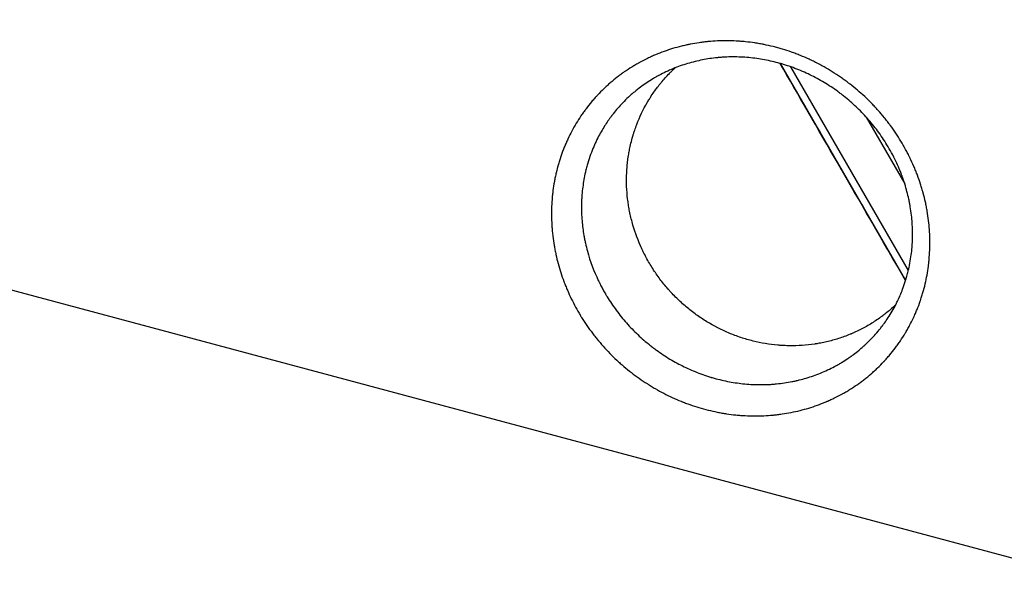
# Model space of a CAD drawing. Units: millimetres. Extents: x -7635 to 7392, y -6314 to 3920.
# Drawn here: x -2254 to -1911, y -3453 to -3255 of the extents above; entities that cross this region are included whole.
import ezdxf

# ---------------------------------------------------------------- set-up
doc = ezdxf.new("R2010")
doc.units = ezdxf.units.MM
doc.header["$LTSCALE"] = 20
doc.linetypes.add('HIDDEN', pattern=[9.525, 6.35, -3.175])
for name, color, linetype in [('2d', 230, 'Continuous'), ('AS-Free_Space', 31, 'HIDDEN'), ('AS-Free_Space_Hatch', 31, 'HIDDEN')]:
    doc.layers.add(name, color=color, linetype=linetype)

msp = doc.modelspace()

# ---------------------------------------------------------------- hatches: boundary and pattern name
at = {"layer": 'AS-Free_Space_Hatch'}
h = msp.add_hatch(dxfattribs=at)
h.set_pattern_fill('ANSI31', color=256, scale=100, angle=-60)
h.set_pattern_definition([(345, (-2084.77, -3066.23), (82.175, 306.681), [])])
h.paths.add_polyline_path([(-1946.84, -4582.87), (-1410.47, -4273.19, 1), (-2410.47, -2541.14), (-2927.6, -2839.71, 0.074335), (-3973.03, -2745.66, 0.106889), (-4785.39, -2979.89), (-6092.45, -3683.26, 1), (-5144.7, -5444.45), (-4108.93, -4887.07, -0.191226), (-3375.95, -4801.81, 0.051621), (-3070.95, -4850.7, 0.145869)])

# ---------------------------------------------------------------- linework, layer by layer
at = {"layer": '2d'}
for p, q in [((-1945.56, -3345.35, 2509.48), (-1989.07, -3269.98, 2509.48)), ((-1944.63, -3341.96, 2509.48), (-1985.54, -3271.1, 2509.48)), ((-1959.27, -3288.6, 2509.48), (-1945.9, -3311.76, 2509.48)), ((-1956.02, -3327.39, 2509.48), (-1945.59, -3345.44, 2509.48))]:
    msp.add_line(p, q, dxfattribs=at)
at = {"layer": '2d', "extrusion": (0, 0, -1)}
msp.add_ellipse((-1956.04, -3327.4, 2509.48), major_axis=(65.04, -112.56), ratio=0.00017, start_param=-2.106422, end_param=-1.570796, dxfattribs=at)
at = {"layer": '2d'}
for points, knots in [([(-1947.22, -3296.96, 2509.48), (-1946.65, -3297.91, 2509.48), (-1946.1, -3298.86, 2509.48), (-1945.31, -3300.31, 2509.48), (-1944.93, -3301.03, 2509.48), (-1944.49, -3301.89, 2509.48), (-1944.31, -3302.25, 2509.48), (-1944.19, -3302.5, 2509.48), (-1944.13, -3302.62, 2509.48), (-1943.59, -3303.74, 2509.48), (-1943.13, -3304.74, 2509.48), (-1942.48, -3306.25, 2509.48), (-1942.16, -3307.02, 2509.48), (-1941.86, -3307.78, 2509.48), (-1941.66, -3308.29, 2509.48), (-1941.56, -3308.55, 2509.48), (-1941.08, -3309.83, 2509.48), (-1940.73, -3310.86, 2509.48), (-1940.22, -3312.42, 2509.48), (-1939.98, -3313.2, 2509.48), (-1939.72, -3314.11, 2509.48), (-1939.61, -3314.51, 2509.48), (-1939.54, -3314.77, 2509.48), (-1939.5, -3314.9, 2509.48), (-1939.18, -3316.07, 2509.48), (-1938.93, -3317.12, 2509.48), (-1938.58, -3318.69, 2509.48), (-1938.47, -3319.22, 2509.48), (-1938.27, -3320.27, 2509.48), (-1938.17, -3320.81, 2509.48), (-1937.9, -3322.39, 2509.48), (-1937.75, -3323.45, 2509.48), (-1937.49, -3325.58, 2509.48), (-1937.39, -3326.64, 2509.48), (-1937.24, -3328.78, 2509.48), (-1937.19, -3329.85, 2509.48), (-1937.15, -3331.45, 2509.48), (-1937.14, -3332.25, 2509.48), (-1937.15, -3333.18, 2509.48), (-1937.16, -3333.65, 2509.48), (-1937.17, -3333.85, 2509.48), (-1937.17, -3333.98, 2509.48), (-1937.17, -3334.05, 2509.48), (-1937.2, -3335.17, 2509.48), (-1937.26, -3336.22, 2509.48), (-1937.38, -3337.79, 2509.48), (-1937.45, -3338.58, 2509.48), (-1937.55, -3339.49, 2509.48), (-1937.6, -3339.88, 2509.48), (-1937.63, -3340.14, 2509.48), (-1937.65, -3340.28, 2509.48), (-1937.8, -3341.44, 2509.48), (-1937.96, -3342.47, 2509.48), (-1938.33, -3344.52, 2509.48), (-1938.54, -3345.55, 2509.48), (-1939.01, -3347.58, 2509.48), (-1939.28, -3348.58, 2509.48), (-1939.71, -3350.09, 2509.48), (-1939.94, -3350.84, 2509.48), (-1940.22, -3351.71, 2509.48), (-1940.34, -3352.08, 2509.48), (-1940.43, -3352.33, 2509.48), (-1940.47, -3352.46, 2509.48), (-1940.85, -3353.56, 2509.48), (-1941.21, -3354.53, 2509.48), (-1941.8, -3355.96, 2509.48), (-1942.1, -3356.68, 2509.48), (-1942.46, -3357.51, 2509.48), (-1942.62, -3357.86, 2509.48), (-1942.73, -3358.1, 2509.48), (-1942.79, -3358.22, 2509.48), (-1943.27, -3359.26, 2509.48), (-1943.73, -3360.17, 2509.48), (-1944.45, -3361.53, 2509.48), (-1944.82, -3362.21, 2509.48), (-1945.21, -3362.87, 2509.48), (-1945.47, -3363.32, 2509.48), (-1945.6, -3363.54, 2509.48), (-1946.26, -3364.64, 2509.48), (-1946.81, -3365.5, 2509.48), (-1947.67, -3366.78, 2509.48), (-1948.11, -3367.41, 2509.48), (-1948.56, -3368.04, 2509.48), (-1948.87, -3368.45, 2509.48), (-1949.02, -3368.66, 2509.48), (-1949.79, -3369.68, 2509.48), (-1950.43, -3370.49, 2509.48), (-1951.43, -3371.67, 2509.48), (-1951.94, -3372.26, 2509.48), (-1952.54, -3372.93, 2509.48), (-1952.85, -3373.26, 2509.48), (-1952.98, -3373.41, 2509.48), (-1953.07, -3373.5, 2509.48), (-1953.12, -3373.55, 2509.48), (-1953.86, -3374.34, 2509.48), (-1954.57, -3375.07, 2509.48), (-1955.68, -3376.13, 2509.48), (-1956.24, -3376.65, 2509.48), (-1956.91, -3377.26, 2509.48), (-1957.2, -3377.51, 2509.48), (-1957.39, -3377.68, 2509.48), (-1957.49, -3377.76, 2509.48), (-1958.36, -3378.52, 2509.48), (-1959.15, -3379.16, 2509.48), (-1960.37, -3380.11, 2509.48), (-1960.78, -3380.42, 2509.48), (-1961.61, -3381.03, 2509.48), (-1962.03, -3381.32, 2509.48), (-1963.3, -3382.21, 2509.48), (-1964.17, -3382.78, 2509.48), (-1965.49, -3383.6, 2509.48), (-1966.16, -3384, 2509.48), (-1966.95, -3384.46, 2509.48), (-1967.29, -3384.65, 2509.48), (-1967.52, -3384.78, 2509.48), (-1967.64, -3384.84, 2509.48), (-1968.65, -3385.4, 2509.48), (-1969.57, -3385.87, 2509.48), (-1970.98, -3386.55, 2509.48), (-1971.68, -3386.88, 2509.48), (-1972.52, -3387.25, 2509.48), (-1972.88, -3387.41, 2509.48), (-1973.12, -3387.51, 2509.48), (-1973.24, -3387.56, 2509.48), (-1975.27, -3388.41, 2509.48), (-1977.23, -3389.12, 2509.48), (-1981.24, -3390.35, 2509.48), (-1983.29, -3390.86, 2509.48), (-1986.41, -3391.47, 2509.48), (-1987.46, -3391.65, 2509.48), (-1989.05, -3391.88, 2509.48), (-1989.84, -3391.99, 2509.48), (-1990.77, -3392.09, 2509.48), (-1991.17, -3392.13, 2509.48), (-1991.44, -3392.16, 2509.48), (-1991.58, -3392.17, 2509.48), (-1993.82, -3392.39, 2509.48), (-1995.95, -3392.48, 2509.48), (-1999.18, -3392.47, 2509.48), (-2000.25, -3392.44, 2509.48), (-2001.86, -3392.35, 2509.48), (-2002.67, -3392.3, 2509.48), (-2003.48, -3392.23, 2509.48), (-2004.02, -3392.19, 2509.48), (-2004.28, -3392.16, 2509.48), (-2005.64, -3392.02, 2509.48), (-2006.72, -3391.89, 2509.48), (-2008.34, -3391.64, 2509.48), (-2009.15, -3391.51, 2509.48), (-2009.97, -3391.36, 2509.48), (-2010.51, -3391.26, 2509.48), (-2010.78, -3391.21, 2509.48), (-2012.12, -3390.94, 2509.48), (-2013.19, -3390.7, 2509.48), (-2015.31, -3390.17, 2509.48), (-2016.37, -3389.88, 2509.48), (-2018.47, -3389.25, 2509.48), (-2020.03, -3388.74, 2509.48), (-2021.84, -3388.08, 2509.48), (-2022.74, -3387.74, 2509.48), (-2023.12, -3387.59, 2509.48), (-2023.38, -3387.48, 2509.48), (-2023.5, -3387.43, 2509.48), (-2025.69, -3386.55, 2509.48), (-2027.71, -3385.62, 2509.48), (-2030.67, -3384.09, 2509.48), (-2032.14, -3383.29, 2509.48), (-2033.82, -3382.29, 2509.48), (-2034.65, -3381.78, 2509.48), (-2035.01, -3381.56, 2509.48), (-2035.25, -3381.41, 2509.48), (-2035.37, -3381.33, 2509.48), (-2037.35, -3380.06, 2509.48), (-2039.16, -3378.78, 2509.48), (-2041.8, -3376.73, 2509.48), (-2043.1, -3375.68, 2509.48), (-2044.57, -3374.4, 2509.48), (-2045.29, -3373.74, 2509.48), (-2045.6, -3373.46, 2509.48), (-2045.81, -3373.27, 2509.48), (-2045.91, -3373.18, 2509.48), (-2046.83, -3372.31, 2509.48), (-2047.64, -3371.53, 2509.48), (-2049.2, -3369.92, 2509.48), (-2049.97, -3369.1, 2509.48), (-2051.46, -3367.43, 2509.48), (-2052.55, -3366.15, 2509.48), (-2053.59, -3364.84, 2509.48), (-2054.28, -3363.95, 2509.48), (-2054.62, -3363.5, 2509.48), (-2055.61, -3362.16, 2509.48), (-2056.57, -3360.79, 2509.48), (-2057.64, -3359.16, 2509.48), (-2058.15, -3358.34, 2509.48), (-2058.37, -3357.99, 2509.48), (-2058.52, -3357.75, 2509.48), (-2058.59, -3357.63, 2509.48), (-2058.66, -3357.51, 2509.48), (-2059.8, -3355.64, 2509.48), (-2060.84, -3353.71, 2509.48), (-2062.28, -3350.75, 2509.48), (-2062.96, -3349.27, 2509.48), (-2063.69, -3347.51, 2509.48), (-2064.04, -3346.63, 2509.48), (-2064.18, -3346.25, 2509.48), (-2064.28, -3345.99, 2509.48), (-2064.33, -3345.87, 2509.48), (-2065.14, -3343.69, 2509.48), (-2065.81, -3341.62, 2509.48), (-2066.66, -3338.46, 2509.48), (-2066.92, -3337.41, 2509.48), (-2067.27, -3335.82, 2509.48), (-2067.43, -3335.03, 2509.48), (-2067.58, -3334.23, 2509.48), (-2067.68, -3333.7, 2509.48), (-2067.73, -3333.44, 2509.48), (-2067.95, -3332.12, 2509.48), (-2068.18, -3330.53, 2509.48), (-2068.38, -3328.68, 2509.48), (-2068.45, -3327.88, 2509.48), (-2068.5, -3327.35, 2509.48), (-2068.52, -3327.09, 2509.48), (-2068.61, -3325.75, 2509.48), (-2068.66, -3324.69, 2509.48), (-2068.7, -3323.1, 2509.48), (-2068.7, -3322.3, 2509.48), (-2068.7, -3321.38, 2509.48), (-2068.69, -3320.98, 2509.48), (-2068.68, -3320.72, 2509.48), (-2068.68, -3320.59, 2509.48), (-2068.65, -3319.39, 2509.48), (-2068.59, -3318.33, 2509.48), (-2068.47, -3316.74, 2509.48), (-2068.39, -3315.95, 2509.48), (-2068.31, -3315.16, 2509.48), (-2068.25, -3314.64, 2509.48), (-2068.21, -3314.37, 2509.48), (-2068.05, -3313.07, 2509.48), (-2067.89, -3312.04, 2509.48), (-2067.61, -3310.5, 2509.48), (-2067.46, -3309.73, 2509.48), (-2067.3, -3308.97, 2509.48), (-2067.18, -3308.46, 2509.48), (-2067.13, -3308.21, 2509.48), (-2066.83, -3306.94, 2509.48), (-2066.57, -3305.93, 2509.48), (-2066.14, -3304.44, 2509.48), (-2065.91, -3303.7, 2509.48), (-2065.63, -3302.84, 2509.48), (-2065.49, -3302.41, 2509.48), (-2065.43, -3302.23, 2509.48), (-2065.39, -3302.1, 2509.48), (-2065.37, -3302.04, 2509.48), (-2065, -3300.99, 2509.48), (-2064.64, -3300.02, 2509.48), (-2064.05, -3298.57, 2509.48), (-2063.75, -3297.86, 2509.48), (-2063.44, -3297.15, 2509.48), (-2063.23, -3296.68, 2509.48), (-2063.12, -3296.44, 2509.48), (-2062.13, -3294.33, 2509.48), (-2061.16, -3292.51, 2509.48), (-2059.57, -3289.87, 2509.48), (-2059.02, -3289, 2509.48), (-2058.16, -3287.73, 2509.48), (-2057.72, -3287.11, 2509.48), (-2057.2, -3286.38, 2509.48), (-2056.97, -3286.08, 2509.48), (-2056.82, -3285.87, 2509.48), (-2056.75, -3285.77, 2509.48), (-2056.05, -3284.85, 2509.48), (-2055.41, -3284.04, 2509.48), (-2054.42, -3282.87, 2509.48), (-2053.91, -3282.28, 2509.48), (-2053.31, -3281.62, 2509.48), (-2053.05, -3281.34, 2509.48), (-2052.88, -3281.15, 2509.48), (-2052.8, -3281.06, 2509.48), (-2052, -3280.2, 2509.48), (-2051.27, -3279.47, 2509.48), (-2050.15, -3278.4, 2509.48), (-2049.78, -3278.04, 2509.48), (-2049.01, -3277.35, 2509.48), (-2048.63, -3277.01, 2509.48), (-2047.46, -3276, 2509.48), (-2046.66, -3275.35, 2509.48), (-2045.45, -3274.41, 2509.48), (-2044.83, -3273.94, 2509.48), (-2044.1, -3273.42, 2509.48), (-2043.79, -3273.2, 2509.48), (-2043.58, -3273.05, 2509.48), (-2043.48, -3272.98, 2509.48), (-2042.52, -3272.31, 2509.48), (-2041.66, -3271.74, 2509.48), (-2040.35, -3270.93, 2509.48), (-2039.68, -3270.53, 2509.48), (-2038.9, -3270.09, 2509.48), (-2038.51, -3269.87, 2509.48), (-2038.34, -3269.77, 2509.48), (-2038.23, -3269.71, 2509.48), (-2038.18, -3269.68, 2509.48), (-2037.2, -3269.14, 2509.48), (-2036.27, -3268.67, 2509.48), (-2034.86, -3267.98, 2509.48), (-2034.15, -3267.65, 2509.48), (-2033.44, -3267.34, 2509.48), (-2032.96, -3267.13, 2509.48), (-2032.72, -3267.03, 2509.48), (-2031.51, -3266.52, 2509.48), (-2030.53, -3266.14, 2509.48), (-2029.06, -3265.6, 2509.48), (-2028.56, -3265.43, 2509.48), (-2027.57, -3265.1, 2509.48), (-2027.07, -3264.94, 2509.48), (-2025.57, -3264.48, 2509.48), (-2024.56, -3264.21, 2509.48), (-2023.03, -3263.82, 2509.48), (-2022.26, -3263.64, 2509.48), (-2021.37, -3263.45, 2509.48), (-2020.98, -3263.37, 2509.48), (-2020.72, -3263.32, 2509.48), (-2020.6, -3263.29, 2509.48), (-2019.42, -3263.06, 2509.48), (-2018.37, -3262.88, 2509.48), (-2016.8, -3262.65, 2509.48), (-2016.01, -3262.55, 2509.48), (-2015.08, -3262.44, 2509.48), (-2014.69, -3262.4, 2509.48), (-2014.42, -3262.37, 2509.48), (-2014.29, -3262.36, 2509.48), (-2013.09, -3262.25, 2509.48), (-2012.01, -3262.17, 2509.48), (-2010.4, -3262.1, 2509.48), (-2009.59, -3262.07, 2509.48), (-2008.78, -3262.06, 2509.48), (-2008.24, -3262.06, 2509.48), (-2007.97, -3262.06, 2509.48), (-2006.63, -3262.07, 2509.48), (-2005.55, -3262.1, 2509.48), (-2003.94, -3262.18, 2509.48), (-2003.4, -3262.22, 2509.48), (-2002.33, -3262.3, 2509.48), (-2001.79, -3262.35, 2509.48), (-2000.18, -3262.51, 2509.48), (-1999.1, -3262.65, 2509.48), (-1997.49, -3262.89, 2509.48), (-1996.69, -3263.02, 2509.48), (-1995.75, -3263.19, 2509.48), (-1995.35, -3263.27, 2509.48), (-1995.09, -3263.32, 2509.48), (-1994.95, -3263.34, 2509.48), (-1993.74, -3263.59, 2509.48), (-1992.66, -3263.83, 2509.48), (-1991.06, -3264.23, 2509.48), (-1990.53, -3264.37, 2509.48), (-1989.46, -3264.66, 2509.48), (-1988.93, -3264.81, 2509.48), (-1987.35, -3265.29, 2509.48), (-1986.31, -3265.63, 2509.48), (-1984.75, -3266.18, 2509.48), (-1983.97, -3266.46, 2509.48), (-1983.2, -3266.76, 2509.48), (-1982.68, -3266.96, 2509.48), (-1982.42, -3267.06, 2509.48), (-1981.15, -3267.58, 2509.48), (-1980.13, -3268.02, 2509.48), (-1978.63, -3268.71, 2509.48), (-1977.88, -3269.06, 2509.48), (-1977.14, -3269.43, 2509.48), (-1976.65, -3269.68, 2509.48), (-1976.4, -3269.8, 2509.48), (-1975.17, -3270.44, 2509.48), (-1974.19, -3270.98, 2509.48), (-1972.26, -3272.09, 2509.48), (-1971.31, -3272.67, 2509.48), (-1969.42, -3273.87, 2509.48), (-1968.03, -3274.81, 2509.48), (-1966.44, -3275.96, 2509.48), (-1965.66, -3276.55, 2509.48), (-1965.33, -3276.8, 2509.48), (-1965.11, -3276.97, 2509.48), (-1964.99, -3277.06, 2509.48), (-1964.01, -3277.83, 2509.48), (-1963.15, -3278.53, 2509.48), (-1961.46, -3279.97, 2509.48), (-1960.63, -3280.71, 2509.48), (-1959, -3282.23, 2509.48), (-1957.8, -3283.4, 2509.48), (-1956.46, -3284.8, 2509.48), (-1955.89, -3285.42, 2509.48), (-1955.52, -3285.83, 2509.48), (-1955.33, -3286.03, 2509.48), (-1954.4, -3287.08, 2509.48), (-1953.32, -3288.35, 2509.48), (-1952.1, -3289.89, 2509.48), (-1951.5, -3290.66, 2509.48), (-1951.25, -3291, 2509.48), (-1951.08, -3291.22, 2509.48), (-1951, -3291.34, 2509.48), (-1949.6, -3293.23, 2509.48), (-1948.37, -3295.06, 2509.48), (-1947.22, -3296.96, 2509.48)], [0, 0, 0, 0, 0.007812, 0.007812, 0.011719, 0.013672, 0.014648, 0.014648, 0.015625, 0.015625, 0.023437, 0.023437, 0.027344, 0.029297, 0.029297, 0.03125, 0.03125, 0.039062, 0.039062, 0.042969, 0.044922, 0.045898, 0.045898, 0.046875, 0.046875, 0.054688, 0.054688, 0.058594, 0.058594, 0.0625, 0.0625, 0.070313, 0.070313, 0.078125, 0.078125, 0.085938, 0.085938, 0.089844, 0.091797, 0.092773, 0.093262, 0.093262, 0.09375, 0.09375, 0.101563, 0.101563, 0.105469, 0.107422, 0.108398, 0.108398, 0.109375, 0.109375, 0.117188, 0.117188, 0.125, 0.125, 0.132813, 0.132813, 0.136719, 0.138672, 0.139648, 0.139648, 0.140625, 0.140625, 0.148438, 0.148438, 0.152344, 0.154297, 0.155273, 0.155273, 0.15625, 0.15625, 0.164063, 0.164063, 0.167969, 0.169922, 0.169922, 0.171875, 0.171875, 0.179688, 0.179688, 0.183594, 0.185547, 0.185547, 0.1875, 0.1875, 0.195313, 0.195313, 0.199219, 0.201172, 0.202148, 0.202637, 0.202637, 0.203125, 0.203125, 0.210938, 0.210938, 0.214844, 0.216797, 0.217773, 0.217773, 0.21875, 0.21875, 0.226563, 0.226563, 0.230469, 0.230469, 0.234375, 0.234375, 0.242188, 0.242188, 0.246094, 0.248047, 0.249023, 0.249023, 0.25, 0.25, 0.257813, 0.257813, 0.261719, 0.263672, 0.264648, 0.264648, 0.265625, 0.265625, 0.28125, 0.28125, 0.296875, 0.296875, 0.304688, 0.304688, 0.308594, 0.310547, 0.311523, 0.311523, 0.3125, 0.3125, 0.328125, 0.328125, 0.335938, 0.335938, 0.339844, 0.341797, 0.341797, 0.34375, 0.34375, 0.351563, 0.351563, 0.355469, 0.357422, 0.357422, 0.359375, 0.359375, 0.367188, 0.367188, 0.375, 0.375, 0.382813, 0.386719, 0.388672, 0.389648, 0.389648, 0.390625, 0.390625, 0.40625, 0.40625, 0.414063, 0.417969, 0.419922, 0.420898, 0.420898, 0.421875, 0.421875, 0.4375, 0.4375, 0.445313, 0.449219, 0.451172, 0.452148, 0.452148, 0.453125, 0.453125, 0.460938, 0.460938, 0.46875, 0.46875, 0.476563, 0.480469, 0.480469, 0.484375, 0.484375, 0.492187, 0.496094, 0.498047, 0.499023, 0.499023, 0.5, 0.5, 0.5, 0.515625, 0.515625, 0.523438, 0.527344, 0.529297, 0.530273, 0.530273, 0.53125, 0.53125, 0.546875, 0.546875, 0.554688, 0.554688, 0.558594, 0.560547, 0.560547, 0.5625, 0.5625, 0.570313, 0.574219, 0.576172, 0.576172, 0.578125, 0.578125, 0.585938, 0.585938, 0.589844, 0.591797, 0.592773, 0.592773, 0.59375, 0.59375, 0.601563, 0.601563, 0.605469, 0.607422, 0.607422, 0.609375, 0.609375, 0.617188, 0.617188, 0.621094, 0.623047, 0.623047, 0.625, 0.625, 0.632813, 0.632813, 0.636719, 0.638672, 0.639648, 0.640137, 0.640137, 0.640625, 0.640625, 0.648438, 0.648438, 0.652344, 0.654297, 0.654297, 0.65625, 0.65625, 0.671875, 0.671875, 0.679688, 0.679688, 0.683594, 0.685547, 0.686523, 0.686523, 0.6875, 0.6875, 0.695313, 0.695313, 0.699219, 0.701172, 0.702148, 0.702148, 0.703125, 0.703125, 0.710938, 0.710938, 0.714844, 0.714844, 0.71875, 0.71875, 0.726563, 0.726563, 0.730469, 0.732422, 0.733398, 0.733398, 0.734375, 0.734375, 0.742188, 0.742188, 0.746094, 0.748047, 0.749023, 0.749512, 0.749512, 0.75, 0.75, 0.757813, 0.757813, 0.761719, 0.763672, 0.763672, 0.765625, 0.765625, 0.773438, 0.773438, 0.777344, 0.777344, 0.78125, 0.78125, 0.789063, 0.789063, 0.792969, 0.794922, 0.795898, 0.795898, 0.796875, 0.796875, 0.804688, 0.804688, 0.808594, 0.810547, 0.811523, 0.811523, 0.8125, 0.8125, 0.820313, 0.820313, 0.824219, 0.826172, 0.826172, 0.828125, 0.828125, 0.835938, 0.835938, 0.839844, 0.839844, 0.84375, 0.84375, 0.851563, 0.851563, 0.855469, 0.857422, 0.858398, 0.858398, 0.859375, 0.859375, 0.867188, 0.867188, 0.871094, 0.871094, 0.875, 0.875, 0.882813, 0.882813, 0.886719, 0.888672, 0.888672, 0.890625, 0.890625, 0.898438, 0.898438, 0.902344, 0.904297, 0.904297, 0.90625, 0.90625, 0.914063, 0.914063, 0.921875, 0.921875, 0.929688, 0.933594, 0.935547, 0.936523, 0.936523, 0.9375, 0.9375, 0.945313, 0.945313, 0.953125, 0.953125, 0.960938, 0.964844, 0.966797, 0.966797, 0.96875, 0.96875, 0.976563, 0.980469, 0.982422, 0.983398, 0.983398, 0.984375, 0.984375, 1, 1, 1, 1]), ([(-1952.06, -3298.26, 2509.48), (-1953.08, -3296.57, 2509.48), (-1954.18, -3294.95, 2509.48), (-1956.47, -3291.87, 2509.48), (-1957.67, -3290.4, 2509.48), (-1960.17, -3287.59, 2509.48), (-1961.46, -3286.26, 2509.48), (-1964.15, -3283.72, 2509.48), (-1965.55, -3282.51, 2509.48), (-1967.13, -3281.25, 2509.48), (-1967.31, -3281.11, 2509.48), (-1967.53, -3280.94, 2509.48), (-1967.58, -3280.9, 2509.48), (-1967.67, -3280.83, 2509.48), (-1967.81, -3280.72, 2509.48), (-1968.33, -3280.33, 2509.48), (-1969.56, -3279.41, 2509.48), (-1970.73, -3278.6, 2509.48), (-1973.08, -3277.04, 2509.48), (-1974.7, -3276.07, 2509.48), (-1978, -3274.28, 2509.48), (-1979.7, -3273.46, 2509.48), (-1982.3, -3272.34, 2509.48), (-1983.17, -3271.98, 2509.48), (-1984.91, -3271.32, 2509.48), (-1986.23, -3270.85, 2509.48), (-1987.55, -3270.44, 2509.48), (-1988.21, -3270.23, 2509.48), (-1988.43, -3270.17, 2509.48), (-1988.87, -3270.04, 2509.48), (-1989.96, -3269.73, 2509.48), (-1991.06, -3269.45, 2509.48), (-1993.72, -3268.83, 2509.48), (-1995.52, -3268.49, 2509.48), (-1999.16, -3267.99, 2509.48), (-2001.01, -3267.82, 2509.48), (-2004.7, -3267.65, 2509.48), (-2006.54, -3267.66, 2509.48), (-2008.83, -3267.77, 2509.48), (-2009.52, -3267.82, 2509.48), (-2010.26, -3267.88, 2509.48), (-2010.55, -3267.9, 2509.48), (-2010.66, -3267.92, 2509.48), (-2010.72, -3267.92, 2509.48), (-2010.88, -3267.94, 2509.48), (-2011.84, -3268.03, 2509.48), (-2012.8, -3268.15, 2509.48), (-2014.5, -3268.4, 2509.48), (-2015.36, -3268.54, 2509.48), (-2017.08, -3268.88, 2509.48), (-2017.94, -3269.07, 2509.48), (-2019.66, -3269.49, 2509.48), (-2020.52, -3269.72, 2509.48), (-2022.23, -3270.23, 2509.48), (-2023.08, -3270.51, 2509.48), (-2025.6, -3271.4, 2509.48), (-2027.26, -3272.08, 2509.48), (-2029.71, -3273.24, 2509.48), (-2030.53, -3273.65, 2509.48), (-2031.43, -3274.14, 2509.48), (-2031.54, -3274.2, 2509.48), (-2031.66, -3274.26, 2509.48), (-2031.68, -3274.27, 2509.48), (-2031.69, -3274.28, 2509.48), (-2031.73, -3274.3, 2509.48), (-2031.79, -3274.33, 2509.48), (-2032.02, -3274.46, 2509.48), (-2032.58, -3274.77, 2509.48), (-2033.1, -3275.08, 2509.48), (-2034.14, -3275.71, 2509.48), (-2034.85, -3276.15, 2509.48), (-2036.28, -3277.11, 2509.48), (-2037, -3277.62, 2509.48), (-2038.44, -3278.7, 2509.48), (-2039.17, -3279.27, 2509.48), (-2040.07, -3280.02, 2509.48), (-2040.25, -3280.17, 2509.48), (-2040.61, -3280.48, 2509.48), (-2040.78, -3280.63, 2509.48), (-2041.3, -3281.09, 2509.48), (-2041.64, -3281.4, 2509.48), (-2043.3, -3282.95, 2509.48), (-2044.52, -3284.22, 2509.48), (-2046.18, -3286.13, 2509.48), (-2046.71, -3286.77, 2509.48), (-2047.35, -3287.58, 2509.48), (-2047.47, -3287.74, 2509.48), (-2047.66, -3287.98, 2509.48), (-2047.75, -3288.1, 2509.48), (-2047.84, -3288.22, 2509.48), (-2047.88, -3288.28, 2509.48), (-2047.89, -3288.3, 2509.48), (-2047.92, -3288.33, 2509.48), (-2048.11, -3288.58, 2509.48), (-2048.31, -3288.85, 2509.48), (-2049.25, -3290.16, 2509.48), (-2050.04, -3291.33, 2509.48), (-2051.62, -3293.96, 2509.48), (-2052.41, -3295.41, 2509.48), (-2053.94, -3298.63, 2509.48), (-2054.67, -3300.39, 2509.48), (-2055.67, -3303.28, 2509.48), (-2055.99, -3304.29, 2509.48), (-2056.43, -3305.87, 2509.48), (-2056.58, -3306.41, 2509.48), (-2056.74, -3307.1, 2509.48), (-2056.78, -3307.23, 2509.48), (-2056.83, -3307.44, 2509.48), (-2056.85, -3307.55, 2509.48), (-2056.88, -3307.66, 2509.48), (-2056.89, -3307.7, 2509.48), (-2056.89, -3307.72, 2509.48), (-2056.9, -3307.73, 2509.48), (-2056.9, -3307.75, 2509.48), (-2056.95, -3307.97, 2509.48), (-2057, -3308.19, 2509.48), (-2057.41, -3310.08, 2509.48), (-2057.7, -3311.8, 2509.48), (-2058.01, -3314.45, 2509.48), (-2058.09, -3315.34, 2509.48), (-2058.18, -3316.7, 2509.48), (-2058.22, -3317.38, 2509.48), (-2058.25, -3318.18, 2509.48), (-2058.26, -3318.53, 2509.48), (-2058.26, -3318.67, 2509.48), (-2058.26, -3318.71, 2509.48), (-2058.26, -3318.77, 2509.48), (-2058.26, -3318.86, 2509.48), (-2058.26, -3318.95, 2509.48), (-2058.3, -3320.97, 2509.48), (-2058.23, -3322.85, 2509.48), (-2057.93, -3326.43, 2509.48), (-2057.71, -3328.13, 2509.48), (-2057.43, -3329.73, 2509.48), (-2057.42, -3329.76, 2509.48), (-2057.41, -3329.81, 2509.48), (-2057.4, -3329.9, 2509.48), (-2057.36, -3330.11, 2509.48), (-2057.29, -3330.51, 2509.48), (-2057.13, -3331.32, 2509.48), (-2056.99, -3332.01, 2509.48), (-2056.68, -3333.38, 2509.48), (-2056.46, -3334.29, 2509.48), (-2055.24, -3338.74, 2509.48), (-2053.96, -3342.14, 2509.48), (-2052.42, -3345.38, 2509.48)], [0, 0, 0, 0, 0.0150802, 0.0150802, 0.0301604, 0.0301604, 0.0452407, 0.0452407, 0.0603209, 0.0603209, 0.0622059, 0.0622059, 0.0626772, 0.0626772, 0.0631484, 0.0640909, 0.067861, 0.0754011, 0.0754011, 0.0904813, 0.0904813, 0.1055615, 0.1055615, 0.1131017, 0.1131017, 0.1206418, 0.1244118, 0.1244118, 0.1262968, 0.1262968, 0.1281819, 0.135722, 0.135722, 0.1508022, 0.1508022, 0.1658824, 0.1658824, 0.1809627, 0.1809627, 0.1847327, 0.1866177, 0.187089, 0.187089, 0.1875602, 0.1875602, 0.1885028, 0.1960429, 0.1960429, 0.203583, 0.203583, 0.2111231, 0.2111231, 0.2186632, 0.2186632, 0.2262033, 0.2262033, 0.2412835, 0.2412835, 0.2488236, 0.2488236, 0.2497662, 0.249884, 0.249884, 0.2500018, 0.2500018, 0.2502374, 0.2507087, 0.2525937, 0.2563638, 0.2563638, 0.2639039, 0.2639039, 0.271444, 0.271444, 0.2789841, 0.2789841, 0.2808691, 0.2808691, 0.2827541, 0.2827541, 0.2865242, 0.2865242, 0.3016044, 0.3016044, 0.3091445, 0.3091445, 0.3110296, 0.3110296, 0.3119721, 0.3124433, 0.3124433, 0.312679, 0.312679, 0.3129146, 0.3166846, 0.3166846, 0.3317649, 0.3317649, 0.3468451, 0.3468451, 0.3619253, 0.3619253, 0.3694654, 0.3694654, 0.3732355, 0.3732355, 0.374178, 0.374178, 0.3746492, 0.3748849, 0.3749438, 0.3749438, 0.3750027, 0.3750027, 0.3751205, 0.3770055, 0.3770055, 0.3920857, 0.3920857, 0.3996259, 0.3996259, 0.4033959, 0.4052809, 0.4062234, 0.4062234, 0.4064591, 0.4064591, 0.4066947, 0.407166, 0.407166, 0.4222462, 0.4222462, 0.4373264, 0.4373264, 0.437562, 0.437562, 0.4377977, 0.4382689, 0.4392114, 0.4410965, 0.4448665, 0.4448665, 0.4524066, 0.4524066, 0.4825671, 0.4825671, 0.4825671, 0.4825671]), ([(-2037.77, -3333.31, 2509.48), (-2038.95, -3330.62, 2509.48), (-2039.92, -3327.87, 2509.48), (-2041.05, -3323.65, 2509.48), (-2041.37, -3322.23, 2509.48), (-2041.65, -3320.78, 2509.48), (-2041.65, -3320.76, 2509.48), (-2041.66, -3320.72, 2509.48), (-2041.67, -3320.67, 2509.48), (-2041.69, -3320.54, 2509.48), (-2041.74, -3320.28, 2509.48), (-2041.83, -3319.76, 2509.48), (-2041.9, -3319.29, 2509.48), (-2042.05, -3318.35, 2509.48), (-2042.14, -3317.69, 2509.48), (-2042.38, -3315.66, 2509.48), (-2042.5, -3314.2, 2509.48), (-2042.62, -3311.14, 2509.48), (-2042.62, -3309.53, 2509.48), (-2042.54, -3307.79, 2509.48), (-2042.53, -3307.75, 2509.48), (-2042.53, -3307.66, 2509.48), (-2042.52, -3307.52, 2509.48), (-2042.5, -3307.21, 2509.48), (-2042.46, -3306.59, 2509.48), (-2042.37, -3305.34, 2509.48), (-2042.18, -3303.57, 2509.48), (-2041.97, -3302.15, 2509.48), (-2041.85, -3301.43, 2509.48), (-2041.84, -3301.41, 2509.48), (-2041.84, -3301.41, 2509.48), (-2041.84, -3301.38, 2509.48), (-2041.83, -3301.34, 2509.48), (-2041.81, -3301.22, 2509.48), (-2041.77, -3301, 2509.48), (-2041.74, -3300.79, 2509.48), (-2041.66, -3300.37, 2509.48), (-2041.6, -3300.07, 2509.48), (-2041.41, -3299.13, 2509.48), (-2041.26, -3298.43, 2509.48), (-2040.89, -3296.91, 2509.48), (-2040.68, -3296.09, 2509.48), (-2040.41, -3295.2, 2509.48), (-2040.41, -3295.18, 2509.48), (-2040.4, -3295.15, 2509.48), (-2040.4, -3295.14, 2509.48), (-2040.39, -3295.11, 2509.48), (-2040.37, -3295.05, 2509.48), (-2040.32, -3294.9, 2509.48), (-2040.23, -3294.6, 2509.48), (-2040.05, -3294, 2509.48), (-2039.66, -3292.82, 2509.48), (-2039.3, -3291.82, 2509.48), (-2038.04, -3288.51, 2509.48), (-2036.82, -3285.97, 2509.48), (-2035.39, -3283.51, 2509.48), (-2035.38, -3283.5, 2509.48), (-2035.37, -3283.48, 2509.48), (-2035.37, -3283.47, 2509.48), (-2035.34, -3283.43, 2509.48), (-2035.3, -3283.35, 2509.48), (-2035.19, -3283.17, 2509.48), (-2034.97, -3282.81, 2509.48), (-2034.79, -3282.52, 2509.48), (-2034.44, -3281.94, 2509.48), (-2034.21, -3281.58, 2509.48), (-2033.55, -3280.57, 2509.48), (-2033.14, -3279.98, 2509.48), (-2032.42, -3278.97, 2509.48), (-2032.1, -3278.55, 2509.48), (-2031.83, -3278.2, 2509.48), (-2031.83, -3278.19, 2509.48), (-2031.82, -3278.17, 2509.48), (-2031.81, -3278.17, 2509.48), (-2031.81, -3278.16, 2509.48), (-2031.8, -3278.14, 2509.48), (-2031.76, -3278.1, 2509.48), (-2031.67, -3277.99, 2509.48), (-2031.49, -3277.75, 2509.48), (-2031.33, -3277.54, 2509.48), (-2031, -3277.13, 2509.48), (-2030.79, -3276.86, 2509.48), (-2029.67, -3275.52, 2509.48), (-2028.71, -3274.44, 2509.48), (-2027.69, -3273.4, 2509.48), (-2027.66, -3273.36, 2509.48), (-2027.64, -3273.35, 2509.48), (-2027.59, -3273.29, 2509.48), (-2027.49, -3273.19, 2509.48), (-2027.25, -3272.95, 2509.48), (-2026.76, -3272.47, 2509.48), (-2026.23, -3271.96, 2509.48), (-2025.83, -3271.59, 2509.48), (-2025.71, -3271.47, 2509.48)], [0.100873, 0.100873, 0.100873, 0.100873, 0.1258198, 0.1258198, 0.1382932, 0.1382932, 0.1384881, 0.1384881, 0.138683, 0.1390728, 0.1398523, 0.1414115, 0.1445299, 0.1445299, 0.1507666, 0.1507666, 0.1632399, 0.1632399, 0.1757133, 0.1757133, 0.1761031, 0.1761031, 0.1764929, 0.1772725, 0.1788317, 0.18195, 0.1881867, 0.1944234, 0.1945209, 0.1945209, 0.1946183, 0.1946183, 0.1948132, 0.195203, 0.1959826, 0.1975418, 0.1975418, 0.2006601, 0.2006601, 0.2068968, 0.2068968, 0.2131335, 0.2131335, 0.2132309, 0.2132309, 0.2133284, 0.2133284, 0.2135233, 0.2139131, 0.2146927, 0.2162518, 0.2193702, 0.2256069, 0.2256069, 0.2505537, 0.2505537, 0.2506511, 0.2506511, 0.2507486, 0.2507486, 0.2509435, 0.2513333, 0.2521128, 0.253672, 0.253672, 0.2567904, 0.2567904, 0.2630271, 0.2630271, 0.2692638, 0.2692638, 0.2694587, 0.2694587, 0.2695074, 0.2695074, 0.2695561, 0.2696535, 0.2700433, 0.2708229, 0.2723821, 0.2723821, 0.2755004, 0.2755004, 0.2879738, 0.2881687, 0.2881687, 0.2883636, 0.2883636, 0.2887534, 0.289533, 0.2910922, 0.2942105, 0.2955737, 0.2955737, 0.2955737, 0.2955737]), ([(-1948.98, -3303.94, 2509.48), (-1949.46, -3302.95, 2509.48), (-1949.95, -3301.97, 2509.48), (-1950.98, -3300.07, 2509.48), (-1951.51, -3299.15, 2509.48), (-1952.06, -3298.26, 2509.48)], [0.98217873, 0.98217873, 0.98217873, 0.98217873, 0.99108937, 0.99108937, 1, 1, 1, 1]), ([(-2049.37, -3351.02, 2509.48), (-2048.88, -3351.83, 2509.48), (-2048.36, -3352.63, 2509.48), (-2047.3, -3354.21, 2509.48), (-2046.75, -3354.99, 2509.48), (-2045.05, -3357.29, 2509.48), (-2043.85, -3358.76, 2509.48), (-2041.35, -3361.58, 2509.48), (-2040.05, -3362.93, 2509.48), (-2037.33, -3365.5, 2509.48), (-2035.92, -3366.72, 2509.48), (-2034.09, -3368.18, 2509.48), (-2033.72, -3368.47, 2509.48), (-2032.97, -3369.04, 2509.48), (-2031.83, -3369.88, 2509.48), (-2030.66, -3370.69, 2509.48), (-2028.31, -3372.25, 2509.48), (-2026.7, -3373.21, 2509.48), (-2023.42, -3374.99, 2509.48), (-2021.75, -3375.8, 2509.48), (-2018.33, -3377.28, 2509.48), (-2016.58, -3377.95, 2509.48), (-2014.36, -3378.68, 2509.48), (-2013.91, -3378.82, 2509.48), (-2013.35, -3378.99, 2509.48), (-2013.24, -3379.03, 2509.48), (-2013.02, -3379.09, 2509.48), (-2012.69, -3379.19, 2509.48), (-2011.49, -3379.53, 2509.48), (-2010.39, -3379.82, 2509.48), (-2007.75, -3380.43, 2509.48), (-2005.96, -3380.77, 2509.48), (-2002.37, -3381.27, 2509.48), (-2000.55, -3381.45, 2509.48), (-1996.89, -3381.62, 2509.48), (-1995.03, -3381.62, 2509.48), (-1992.72, -3381.51, 2509.48), (-1992.26, -3381.48, 2509.48), (-1991.34, -3381.41, 2509.48), (-1990.88, -3381.37, 2509.48), (-1989.53, -3381.24, 2509.48), (-1988.63, -3381.13, 2509.48), (-1986.86, -3380.87, 2509.48), (-1985.97, -3380.72, 2509.48), (-1984.66, -3380.46, 2509.48), (-1984.11, -3380.34, 2509.48), (-1983.57, -3380.22, 2509.48), (-1983.35, -3380.17, 2509.48), (-1983.25, -3380.15, 2509.48), (-1982.95, -3380.08, 2509.48), (-1982.75, -3380.03, 2509.48), (-1981.73, -3379.78, 2509.48), (-1980.92, -3379.56, 2509.48), (-1979.28, -3379.07, 2509.48), (-1978.46, -3378.8, 2509.48), (-1976.81, -3378.22, 2509.48), (-1975.98, -3377.91, 2509.48), (-1974.33, -3377.24, 2509.48), (-1972.68, -3376.52, 2509.48), (-1970.96, -3375.66, 2509.48), (-1970.05, -3375.17, 2509.48), (-1969.85, -3375.06, 2509.48), (-1969.74, -3375, 2509.48), (-1969.43, -3374.83, 2509.48), (-1968.83, -3374.49, 2509.48), (-1968.24, -3374.15, 2509.48), (-1967.09, -3373.45, 2509.48), (-1966.36, -3372.98, 2509.48), (-1965.32, -3372.28, 2509.48), (-1964.99, -3372.05, 2509.48), (-1964.61, -3371.78, 2509.48), (-1964.57, -3371.75, 2509.48), (-1964.5, -3371.7, 2509.48), (-1964.39, -3371.62, 2509.48), (-1964.13, -3371.43, 2509.48), (-1963.9, -3371.26, 2509.48), (-1963.13, -3370.69, 2509.48), (-1962.47, -3370.18, 2509.48), (-1961.44, -3369.32, 2509.48), (-1961.08, -3369.02, 2509.48), (-1960.54, -3368.55, 2509.48), (-1960.27, -3368.31, 2509.48), (-1959.99, -3368.06, 2509.48), (-1959.86, -3367.94, 2509.48), (-1959.81, -3367.89, 2509.48), (-1959.73, -3367.82, 2509.48), (-1959.05, -3367.19, 2509.48), (-1958.38, -3366.55, 2509.48), (-1957.17, -3365.31, 2509.48), (-1956.58, -3364.68, 2509.48), (-1955.44, -3363.38, 2509.48), (-1954.75, -3362.56, 2509.48), (-1954.02, -3361.63, 2509.48), (-1953.79, -3361.33, 2509.48), (-1953.68, -3361.18, 2509.48), (-1953.63, -3361.11, 2509.48), (-1953.61, -3361.08, 2509.48), (-1953.6, -3361.07, 2509.48), (-1953.59, -3361.05, 2509.48), (-1953.38, -3360.77, 2509.48), (-1953.16, -3360.48, 2509.48), (-1952.11, -3359.02, 2509.48), (-1951.21, -3357.67, 2509.48), (-1949.84, -3355.33, 2509.48), (-1949.38, -3354.5, 2509.48), (-1948.7, -3353.17, 2509.48), (-1948.47, -3352.71, 2509.48), (-1948.19, -3352.12, 2509.48), (-1948.14, -3352.01, 2509.48), (-1948.08, -3351.88, 2509.48), (-1948.08, -3351.88, 2509.48), (-1948.08, -3351.87, 2509.48), (-1948.07, -3351.86, 2509.48), (-1948.06, -3351.83, 2509.48), (-1948.03, -3351.78, 2509.48), (-1947.96, -3351.62, 2509.48), (-1947.89, -3351.46, 2509.48), (-1947.35, -3350.27, 2509.48), (-1946.77, -3348.89, 2509.48), (-1945.85, -3346.27, 2509.48), (-1945.54, -3345.31, 2509.48), (-1945.08, -3343.72, 2509.48), (-1944.93, -3343.16, 2509.48), (-1944.71, -3342.29, 2509.48), (-1944.64, -3342, 2509.48), (-1944.56, -3341.66, 2509.48), (-1944.55, -3341.62, 2509.48), (-1944.54, -3341.55, 2509.48), (-1944.51, -3341.46, 2509.48), (-1944.46, -3341.23, 2509.48), (-1944.42, -3341.03, 2509.48), (-1944.17, -3339.87, 2509.48), (-1943.98, -3338.87, 2509.48), (-1943.68, -3336.96, 2509.48), (-1943.56, -3336.05, 2509.48), (-1943.38, -3334.32, 2509.48), (-1943.31, -3333.5, 2509.48), (-1943.24, -3332.35, 2509.48), (-1943.22, -3331.98, 2509.48), (-1943.2, -3331.44, 2509.48), (-1943.19, -3331.27, 2509.48), (-1943.18, -3331.01, 2509.48), (-1943.18, -3330.9, 2509.48), (-1943.18, -3330.78, 2509.48), (-1943.18, -3330.75, 2509.48), (-1943.18, -3330.74, 2509.48), (-1943.18, -3330.73, 2509.48), (-1943.18, -3330.72, 2509.48), (-1943.17, -3330.66, 2509.48), (-1943.13, -3328.96, 2509.48), (-1943.17, -3327.18, 2509.48), (-1943.42, -3323.59, 2509.48), (-1943.63, -3321.72, 2509.48), (-1943.97, -3319.72, 2509.48), (-1943.98, -3319.65, 2509.48), (-1944, -3319.56, 2509.48), (-1944, -3319.54, 2509.48), (-1944.01, -3319.48, 2509.48), (-1944.04, -3319.35, 2509.48), (-1944.1, -3318.99, 2509.48), (-1944.24, -3318.23, 2509.48), (-1944.38, -3317.57, 2509.48), (-1944.66, -3316.25, 2509.48), (-1944.88, -3315.37, 2509.48), (-1945.58, -3312.72, 2509.48), (-1946.13, -3310.96, 2509.48), (-1946.82, -3309.09, 2509.48), (-1946.86, -3308.98, 2509.48), (-1946.94, -3308.76, 2509.48), (-1946.98, -3308.65, 2509.48), (-1947.11, -3308.31, 2509.48), (-1947.37, -3307.63, 2509.48), (-1948, -3306.08, 2509.48), (-1948.58, -3304.79, 2509.48), (-1948.98, -3303.94, 2509.48)], [0.5, 0.5, 0.5, 0.5, 0.507534, 0.507534, 0.5150681, 0.5150681, 0.5301362, 0.5301362, 0.5452043, 0.5452043, 0.5602723, 0.5602723, 0.5640394, 0.5640394, 0.5678064, 0.5753404, 0.5753404, 0.5904085, 0.5904085, 0.6054766, 0.6054766, 0.6205447, 0.6205447, 0.6243117, 0.6243117, 0.6252535, 0.6252535, 0.6261952, 0.6280787, 0.6356128, 0.6356128, 0.6506809, 0.6506809, 0.6657489, 0.6657489, 0.680817, 0.680817, 0.684584, 0.684584, 0.6883511, 0.6883511, 0.6958851, 0.6958851, 0.7034192, 0.7034192, 0.7071862, 0.7081279, 0.7081279, 0.7090697, 0.7090697, 0.7109532, 0.7109532, 0.7184872, 0.7184872, 0.7260213, 0.7260213, 0.7335553, 0.7335553, 0.7410894, 0.7486234, 0.7495652, 0.7495652, 0.7505069, 0.7505069, 0.7523904, 0.7561575, 0.7561575, 0.7636915, 0.7636915, 0.7674585, 0.7674585, 0.7679294, 0.7679294, 0.7684003, 0.769342, 0.7712255, 0.7712255, 0.7787596, 0.7787596, 0.7825266, 0.7825266, 0.7844101, 0.7853519, 0.7853519, 0.7858227, 0.7858227, 0.7862936, 0.7938277, 0.7938277, 0.8013617, 0.8013617, 0.8088957, 0.8107793, 0.811721, 0.8121919, 0.8124273, 0.8124273, 0.8125451, 0.8125451, 0.8126628, 0.8164298, 0.8164298, 0.8314979, 0.8314979, 0.8390319, 0.8390319, 0.8427989, 0.8427989, 0.8437407, 0.8437407, 0.8437996, 0.8437996, 0.8438584, 0.8439761, 0.8442116, 0.8446825, 0.846566, 0.846566, 0.861634, 0.861634, 0.8691681, 0.8691681, 0.8729351, 0.8729351, 0.8748186, 0.8748186, 0.8750541, 0.8750541, 0.8752895, 0.8757604, 0.8767021, 0.8767021, 0.8842362, 0.8842362, 0.8917702, 0.8917702, 0.8993043, 0.8993043, 0.9030713, 0.9030713, 0.9049548, 0.9049548, 0.9058965, 0.906132, 0.9062497, 0.9062497, 0.9063086, 0.9063086, 0.9063674, 0.9068383, 0.9219064, 0.9219064, 0.9369745, 0.9369745, 0.9374454, 0.9374454, 0.9376808, 0.9376808, 0.9379162, 0.938858, 0.9407415, 0.9445085, 0.9445085, 0.9520426, 0.9520426, 0.9671106, 0.9671106, 0.9680524, 0.9680524, 0.9689942, 0.9689942, 0.9708777, 0.9746447, 0.9821787, 0.9821787, 0.9821787, 0.9821787]), ([(-2014.7, -3359.71, 2509.48), (-2015.93, -3358.95, 2509.48), (-2017.15, -3358.14, 2509.48), (-2019.55, -3356.42, 2509.48), (-2020.72, -3355.5, 2509.48), (-2022.99, -3353.59, 2509.48), (-2024.1, -3352.59, 2509.48), (-2025.7, -3351.02, 2509.48), (-2026.22, -3350.49, 2509.48), (-2026.99, -3349.67, 2509.48), (-2027.38, -3349.25, 2509.48), (-2027.82, -3348.76, 2509.48), (-2028.04, -3348.52, 2509.48), (-2028.15, -3348.39, 2509.48), (-2028.19, -3348.34, 2509.48), (-2028.23, -3348.3, 2509.48), (-2028.24, -3348.28, 2509.48), (-2029.19, -3347.2, 2509.48), (-2030.1, -3346.08, 2509.48), (-2031.85, -3343.75, 2509.48), (-2032.7, -3342.53, 2509.48), (-2034.3, -3340.03, 2509.48), (-2035.06, -3338.74, 2509.48), (-2036.13, -3336.75, 2509.48), (-2036.65, -3335.74, 2509.48), (-2037.22, -3334.53, 2509.48), (-2037.5, -3333.92, 2509.48), (-2037.63, -3333.62, 2509.48), (-2037.69, -3333.49, 2509.48), (-2037.73, -3333.4, 2509.48), (-2037.75, -3333.35, 2509.48), (-2037.77, -3333.31, 2509.48)], [0, 0, 0, 0, 0.0126091, 0.0126091, 0.0252182, 0.0252182, 0.0378274, 0.0378274, 0.0441319, 0.0441319, 0.0472842, 0.0488604, 0.0496484, 0.0500425, 0.0502395, 0.0502395, 0.0504365, 0.0504365, 0.0630456, 0.0630456, 0.0756547, 0.0756547, 0.0882639, 0.0882639, 0.0945684, 0.0977207, 0.0992969, 0.1000849, 0.100479, 0.100479, 0.100873, 0.100873, 0.100873, 0.100873]), ([(-2052.42, -3345.38, 2509.48), (-2052.41, -3345.39, 2509.48), (-2052.41, -3345.41, 2509.48), (-2052.39, -3345.44, 2509.48), (-2052.37, -3345.49, 2509.48), (-2052.32, -3345.6, 2509.48), (-2052.21, -3345.82, 2509.48), (-2052, -3346.25, 2509.48), (-2051.57, -3347.1, 2509.48), (-2050.94, -3348.3, 2509.48), (-2050.3, -3349.45, 2509.48), (-2049.84, -3350.24, 2509.48), (-2049.6, -3350.63, 2509.48), (-2049.49, -3350.82, 2509.48), (-2049.44, -3350.91, 2509.48), (-2049.4, -3350.96, 2509.48), (-2049.39, -3350.99, 2509.48), (-2049.37, -3351.02, 2509.48)], [0.48256707, 0.48256707, 0.48256707, 0.48256707, 0.48270326, 0.48270326, 0.48283946, 0.48311185, 0.48365663, 0.48474618, 0.4869253, 0.49128353, 0.49564177, 0.49782088, 0.49891044, 0.49945522, 0.49972761, 0.49972761, 0.5, 0.5, 0.5, 0.5]), ([(-1949.07, -3353.9, 2509.48), (-1949.71, -3354.49, 2509.48), (-1950.33, -3355.05, 2509.48), (-1951.44, -3356, 2509.48), (-1951.94, -3356.41, 2509.48), (-1952.66, -3356.98, 2509.48), (-1953.02, -3357.26, 2509.48), (-1953.43, -3357.57, 2509.48), (-1953.64, -3357.73, 2509.48), (-1953.74, -3357.8, 2509.48), (-1953.79, -3357.84, 2509.48), (-1953.81, -3357.85, 2509.48), (-1953.82, -3357.86, 2509.48), (-1953.83, -3357.87, 2509.48), (-1954.98, -3358.72, 2509.48), (-1956.16, -3359.51, 2509.48), (-1958.56, -3361, 2509.48), (-1959.79, -3361.69, 2509.48), (-1961.68, -3362.65, 2509.48), (-1962.63, -3363.11, 2509.48), (-1963.76, -3363.62, 2509.48), (-1964.25, -3363.83, 2509.48), (-1964.49, -3363.93, 2509.48), (-1964.57, -3363.96, 2509.48), (-1964.73, -3364.03, 2509.48), (-1964.82, -3364.07, 2509.48), (-1966.23, -3364.65, 2509.48), (-1967.58, -3365.14, 2509.48), (-1970.3, -3366.01, 2509.48), (-1971.66, -3366.38, 2509.48), (-1973.72, -3366.86, 2509.48), (-1974.41, -3367, 2509.48), (-1975.44, -3367.2, 2509.48), (-1975.96, -3367.29, 2509.48), (-1976.56, -3367.39, 2509.48), (-1976.87, -3367.44, 2509.48), (-1977.02, -3367.47, 2509.48), (-1977.08, -3367.48, 2509.48), (-1977.13, -3367.48, 2509.48), (-1977.15, -3367.49, 2509.48), (-1978.63, -3367.71, 2509.48), (-1980.09, -3367.87, 2509.48), (-1983, -3368.06, 2509.48), (-1984.44, -3368.1, 2509.48), (-1986.57, -3368.08, 2509.48), (-1987.63, -3368.05, 2509.48), (-1988.85, -3367.97, 2509.48), (-1989.45, -3367.93, 2509.48), (-1989.75, -3367.9, 2509.48), (-1989.9, -3367.89, 2509.48), (-1989.96, -3367.89, 2509.48), (-1990.01, -3367.88, 2509.48), (-1990.03, -3367.88, 2509.48), (-1992.94, -3367.62, 2509.48), (-1995.8, -3367.14, 2509.48), (-1999.34, -3366.26, 2509.48), (-2000.05, -3366.07, 2509.48), (-2001.45, -3365.66, 2509.48), (-2002.16, -3365.45, 2509.48), (-2004.24, -3364.75, 2509.48), (-2005.61, -3364.24, 2509.48), (-2009.64, -3362.54, 2509.48), (-2012.22, -3361.22, 2509.48), (-2014.7, -3359.71, 2509.48)], [0.792647, 0.792647, 0.792647, 0.792647, 0.8002009, 0.8002009, 0.8064447, 0.8064447, 0.8095665, 0.8111274, 0.8119079, 0.8122981, 0.8124933, 0.8125908, 0.8125908, 0.8126884, 0.8126884, 0.8251758, 0.8251758, 0.8376633, 0.8376633, 0.843907, 0.8470288, 0.8485898, 0.8485898, 0.8493702, 0.8493702, 0.8501507, 0.8501507, 0.8626381, 0.8626381, 0.8751256, 0.8751256, 0.8813693, 0.8813693, 0.8844912, 0.8860521, 0.8868326, 0.8872228, 0.8874179, 0.8874179, 0.887613, 0.887613, 0.9001005, 0.9001005, 0.9125879, 0.9125879, 0.9188316, 0.9219535, 0.9235144, 0.9242949, 0.9246851, 0.9248802, 0.9248802, 0.9250753, 0.9250753, 0.9500502, 0.9500502, 0.956294, 0.956294, 0.9625377, 0.9625377, 0.9750251, 0.9750251, 1, 1, 1, 1])]:
    msp.add_open_spline(points, degree=3, knots=knots, dxfattribs=at)
msp.add_open_spline([(-1945.58, -3345.41, 2509.48), (-1962.26, -3316.54, 2509.48), (-1976.73, -3291.51, 2509.48), (-1989.19, -3269.95, 2509.48)], degree=3, dxfattribs=at)
at = {"layer": 'AS-Free_Space', "flags": 128}
msp.add_lwpolyline([(-1410.47, -4273.19), (-1946.84, -4582.87, -0.145869), (-3070.95, -4850.7, -0.051621), (-3375.95, -4801.81, 0.191226), (-4108.93, -4887.07), (-5144.7, -5444.45, -1), (-6092.45, -3683.26), (-4785.39, -2979.89, -0.106889), (-3973.03, -2745.66, -0.074335), (-2927.6, -2839.71), (-2410.47, -2541.14, -1)], format="xyb", close=True, dxfattribs=at)

doc.saveas('drawing.dxf')
